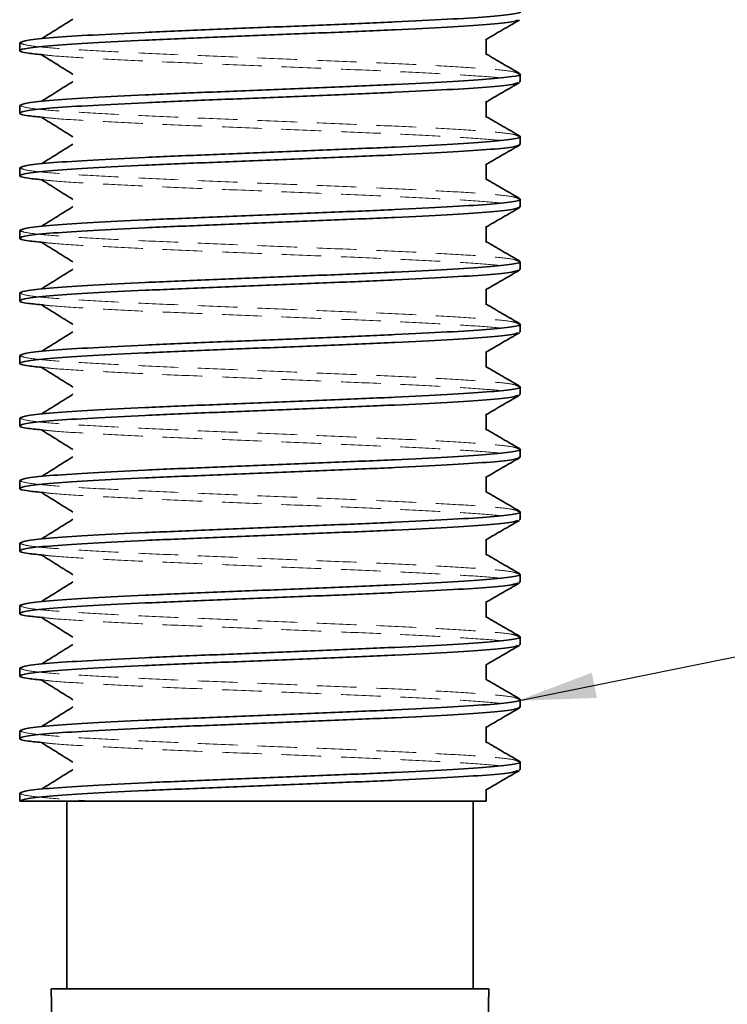
# Model space of a CAD drawing. Units: millimetres. Extents: x -3 to 434, y -3 to 282.
# Drawn here: x 52 to 75, y 96 to 128 of the extents above; entities that cross this region are included whole.
import ezdxf

# ---------------------------------------------------------------- set-up
doc = ezdxf.new("R2010")
doc.units = ezdxf.units.MM
doc.linetypes.add('HIDDEN', pattern=[1.905, 1.27, -0.635])
doc.layers.add('DIM-1', color=7, linetype='Continuous', lineweight=25)
doc.dimstyles.new('SLDDIMSTYLE0', dxfattribs={"dimtxt": 0.18, "dimasz": 2.5, "dimexe": 0, "dimexo": 0.0625, "dimgap": 0, "dimtad": 0, "dimtih": 1, "dimtoh": 1, "dimdec": 0, "dimrnd": 1e-09, "dimzin": 0, "dimdsep": 46, "dimtxsty": 'Standard', "dimsah": 1, "dimcen": 0.09, "dimadec": 0, "dimazin": 0, "dimtfac": 2.5, "dimtdec": 0, "dimtofl": 0, "dimtmove": 0, "dimatfit": 3, "dimfxl": 1, "dimfrac": 2, "dimtolj": 1, "dimtzin": 0, "dimarcsym": 0})

msp = doc.modelspace()

# ---------------------------------------------------------------- linework, layer by layer
at = {"color": 7, "linetype": 'Continuous', "lineweight": 35}
for p, q in [((51.928, 127.247), (51.928, 126.997)), ((66.845, 126.872), (66.845, 127.36)), ((67.928, 125.997), (67.928, 126.247)), ((66.845, 124.872), (66.845, 125.36)), ((51.928, 125.247), (51.928, 124.997)), ((67.928, 123.997), (67.928, 124.247)), ((51.928, 123.247), (51.928, 122.997)), ((66.845, 122.872), (66.845, 123.36)), ((67.928, 121.997), (67.928, 122.247)), ((51.928, 121.247), (51.928, 120.997)), ((66.845, 120.872), (66.845, 121.36)), ((67.928, 119.997), (67.928, 120.247)), ((66.845, 118.872), (66.845, 119.36)), ((51.928, 119.247), (51.928, 118.997)), ((67.928, 117.997), (67.928, 118.247)), ((51.928, 117.247), (51.928, 116.997)), ((66.845, 116.872), (66.845, 117.36)), ((67.928, 115.997), (67.928, 116.247)), ((66.845, 114.872), (66.845, 115.36)), ((51.928, 115.247), (51.928, 114.997)), ((67.928, 113.997), (67.928, 114.247)), ((66.845, 112.872), (66.845, 113.36)), ((51.928, 113.247), (51.928, 112.997)), ((67.928, 111.997), (67.928, 112.247)), ((51.928, 111.247), (51.928, 110.997)), ((66.845, 110.872), (66.845, 111.36)), ((67.928, 109.997), (67.928, 110.247)), ((66.845, 108.872), (66.845, 109.36)), ((51.928, 109.247), (51.928, 108.997)), ((67.928, 107.997), (67.928, 108.247)), ((51.928, 107.247), (51.928, 106.997)), ((66.845, 106.872), (66.845, 107.36)), ((67.928, 105.997), (67.928, 106.247)), ((51.928, 105.247), (51.928, 104.997)), ((66.845, 104.872), (66.845, 105.36)), ((67.928, 103.997), (67.928, 104.247)), ((66.845, 102.997), (66.845, 103.36)), ((51.928, 103.247), (51.928, 102.997)), ((53.428, 102.997), (53.428, 96.997)), ((66.428, 96.997), (66.428, 102.997)), ((52.928, 96.997), (52.949, 95.997)), ((66.928, 96.997), (52.928, 96.997)), ((66.906, 95.997), (66.928, 96.997))]:
    msp.add_line(p, q, dxfattribs=at)
at = {"color": 7, "linetype": 'HIDDEN', "lineweight": 18}
for p, q in [((66.845, 127.36), (66.845, 127.372)), ((66.845, 126.884), (66.821, 126.898)), ((66.845, 125.36), (66.845, 125.372)), ((66.845, 124.884), (66.821, 124.898)), ((66.845, 123.36), (66.845, 123.372)), ((66.845, 122.884), (66.821, 122.898)), ((66.845, 121.36), (66.845, 121.372)), ((66.845, 120.884), (66.821, 120.898)), ((66.845, 119.36), (66.845, 119.372)), ((66.845, 118.884), (66.821, 118.898)), ((66.845, 117.36), (66.845, 117.372)), ((66.845, 116.884), (66.821, 116.898)), ((66.845, 115.36), (66.845, 115.372)), ((66.845, 114.884), (66.821, 114.898)), ((66.845, 113.36), (66.845, 113.372)), ((66.845, 112.884), (66.821, 112.898)), ((66.845, 111.36), (66.845, 111.372)), ((66.845, 110.884), (66.821, 110.898)), ((66.845, 109.36), (66.845, 109.372)), ((66.845, 108.884), (66.821, 108.898)), ((66.845, 107.36), (66.845, 107.372)), ((66.845, 106.884), (66.821, 106.898)), ((66.845, 105.36), (66.845, 105.372)), ((66.845, 104.884), (66.821, 104.898)), ((66.845, 103.36), (66.845, 103.372))]:
    msp.add_line(p, q, dxfattribs=at)
at = {"color": 7, "linetype": 'Continuous', "lineweight": 35}
for points, knots in [([(67.853, 128.27), (67.882, 128.263), (68.02, 128.227), (67.718, 128.165), (66.943, 128.079), (65.646, 127.999), (63.976, 127.913), (62.022, 127.832), (59.928, 127.747), (57.833, 127.663), (55.88, 127.582), (54.205, 127.496), (52.926, 127.415), (52.087, 127.33), (51.981, 127.275), (51.928, 127.247)], [0, 0, 0, 0, 0.022496, 0.103823, 0.185711, 0.266569, 0.34857, 0.429585, 0.511248, 0.592911, 0.673926, 0.755927, 0.836785, 0.918672, 1, 1, 1, 1]), ([(67.853, 127.974), (67.81, 127.954), (67.709, 127.907), (66.924, 127.829), (65.651, 127.749), (63.975, 127.663), (62.022, 127.582), (59.928, 127.497), (57.834, 127.413), (55.88, 127.332), (54.207, 127.246), (52.921, 127.165), (52.108, 127.08), (51.85, 126.997), (52.033, 126.925), (52.506, 126.88), (52.686, 126.863)], [0, 0, 0, 0, 0.0541796, 0.129592, 0.2040561, 0.2795725, 0.3541811, 0.4293862, 0.5045914, 0.5792, 0.6547164, 0.7291805, 0.8045929, 0.8794893, 0.9543857, 1, 1, 1, 1]), ([(53.624, 128.008), (53.458, 127.904), (53.125, 127.695), (52.791, 127.486), (52.624, 127.382)], [0, 0, 0, 0, 0.499988, 1, 1, 1, 1]), ([(66.821, 127.346), (67.002, 127.451), (67.364, 127.661), (67.726, 127.87), (67.907, 127.975)], [0, 0, 0, 0, 0.499922, 1, 1, 1, 1]), ([(52.624, 126.863), (52.791, 126.759), (53.125, 126.55), (53.458, 126.341), (53.624, 126.237)], [0, 0, 0, 0, 0.500012, 1, 1, 1, 1]), ([(67.907, 126.27), (67.726, 126.374), (67.372, 126.579), (67.018, 126.784), (66.845, 126.884)], [0, 0, 0, 0, 0.511232, 1, 1, 1, 1]), ([(67.853, 125.974), (67.81, 125.954), (67.709, 125.907), (66.924, 125.829), (65.651, 125.749), (63.975, 125.663), (62.022, 125.582), (59.928, 125.497), (57.834, 125.413), (55.88, 125.332), (54.207, 125.246), (52.921, 125.165), (52.108, 125.08), (51.85, 124.997), (52.033, 124.925), (52.506, 124.88), (52.686, 124.863)], [0, 0, 0, 0, 0.0541796, 0.129592, 0.2040561, 0.2795725, 0.3541811, 0.4293862, 0.5045914, 0.5792, 0.6547164, 0.7291805, 0.8045929, 0.8794893, 0.9543857, 1, 1, 1, 1]), ([(67.853, 126.27), (67.882, 126.263), (68.02, 126.227), (67.718, 126.165), (66.943, 126.079), (65.646, 125.999), (63.976, 125.913), (62.022, 125.832), (59.928, 125.747), (57.833, 125.663), (55.88, 125.582), (54.205, 125.496), (52.926, 125.415), (52.087, 125.33), (51.981, 125.275), (51.928, 125.247)], [0, 0, 0, 0, 0.022496, 0.103823, 0.185711, 0.266569, 0.34857, 0.429585, 0.511248, 0.592911, 0.673926, 0.755927, 0.836785, 0.918672, 1, 1, 1, 1]), ([(53.624, 126.008), (53.458, 125.904), (53.125, 125.695), (52.791, 125.486), (52.624, 125.382)], [0, 0, 0, 0, 0.499988, 1, 1, 1, 1]), ([(66.821, 125.346), (67.002, 125.451), (67.364, 125.661), (67.726, 125.87), (67.907, 125.975)], [0, 0, 0, 0, 0.499922, 1, 1, 1, 1]), ([(52.624, 124.863), (52.791, 124.759), (53.125, 124.55), (53.458, 124.341), (53.624, 124.237)], [0, 0, 0, 0, 0.500012, 1, 1, 1, 1]), ([(67.907, 124.27), (67.726, 124.374), (67.372, 124.579), (67.018, 124.784), (66.845, 124.884)], [0, 0, 0, 0, 0.511232, 1, 1, 1, 1]), ([(67.853, 124.27), (67.882, 124.263), (68.02, 124.227), (67.718, 124.165), (66.943, 124.079), (65.646, 123.999), (63.976, 123.913), (62.022, 123.832), (59.928, 123.747), (57.833, 123.663), (55.88, 123.582), (54.205, 123.496), (52.926, 123.415), (52.087, 123.33), (51.981, 123.275), (51.928, 123.247)], [0, 0, 0, 0, 0.022496, 0.103823, 0.185711, 0.266569, 0.34857, 0.429585, 0.511248, 0.592911, 0.673926, 0.755927, 0.836785, 0.918672, 1, 1, 1, 1]), ([(67.928, 123.997), (67.875, 123.97), (67.769, 123.915), (66.929, 123.829), (65.65, 123.749), (63.975, 123.663), (62.022, 123.582), (59.928, 123.497), (57.834, 123.413), (55.88, 123.332), (54.207, 123.246), (52.921, 123.165), (52.108, 123.08), (51.85, 122.997), (52.033, 122.925), (52.506, 122.88), (52.686, 122.863)], [0, 0, 0, 0, 0.0733762, 0.1472581, 0.2202108, 0.2941946, 0.3672888, 0.4409676, 0.5146464, 0.5877407, 0.6617244, 0.7346771, 0.808559, 0.8819352, 0.9553115, 1, 1, 1, 1]), ([(53.624, 124.008), (53.458, 123.904), (53.125, 123.695), (52.791, 123.486), (52.624, 123.382)], [0, 0, 0, 0, 0.499988, 1, 1, 1, 1]), ([(66.821, 123.346), (67.002, 123.451), (67.364, 123.661), (67.726, 123.87), (67.907, 123.975)], [0, 0, 0, 0, 0.499922, 1, 1, 1, 1]), ([(52.624, 122.863), (52.791, 122.759), (53.125, 122.55), (53.458, 122.341), (53.624, 122.237)], [0, 0, 0, 0, 0.500012, 1, 1, 1, 1]), ([(67.907, 122.27), (67.726, 122.374), (67.372, 122.579), (67.018, 122.784), (66.845, 122.884)], [0, 0, 0, 0, 0.5112317, 1, 1, 1, 1]), ([(67.853, 122.27), (67.882, 122.263), (68.02, 122.227), (67.718, 122.165), (66.943, 122.079), (65.646, 121.999), (63.976, 121.913), (62.022, 121.832), (59.928, 121.747), (57.833, 121.663), (55.88, 121.582), (54.205, 121.496), (52.926, 121.415), (52.087, 121.33), (51.981, 121.275), (51.928, 121.247)], [0, 0, 0, 0, 0.022496, 0.103823, 0.185711, 0.266569, 0.34857, 0.429585, 0.511248, 0.592911, 0.673926, 0.755927, 0.836785, 0.918672, 1, 1, 1, 1]), ([(67.928, 121.997), (67.875, 121.97), (67.769, 121.915), (66.929, 121.829), (65.65, 121.749), (63.975, 121.663), (62.022, 121.582), (59.928, 121.497), (57.834, 121.413), (55.88, 121.332), (54.207, 121.246), (52.921, 121.165), (52.108, 121.08), (51.85, 120.997), (52.033, 120.925), (52.506, 120.88), (52.686, 120.863)], [0, 0, 0, 0, 0.0733762, 0.1472581, 0.2202108, 0.2941946, 0.3672888, 0.4409676, 0.5146464, 0.5877407, 0.6617244, 0.7346771, 0.808559, 0.8819352, 0.9553115, 1, 1, 1, 1]), ([(53.624, 122.008), (53.458, 121.904), (53.125, 121.695), (52.791, 121.486), (52.624, 121.382)], [0, 0, 0, 0, 0.499988, 1, 1, 1, 1]), ([(66.821, 121.346), (67.002, 121.451), (67.364, 121.661), (67.726, 121.87), (67.907, 121.975)], [0, 0, 0, 0, 0.499922, 1, 1, 1, 1]), ([(52.624, 120.863), (52.791, 120.759), (53.125, 120.55), (53.458, 120.341), (53.624, 120.237)], [0, 0, 0, 0, 0.500012, 1, 1, 1, 1]), ([(67.907, 120.27), (67.726, 120.374), (67.372, 120.579), (67.018, 120.784), (66.845, 120.884)], [0, 0, 0, 0, 0.511232, 1, 1, 1, 1]), ([(67.853, 119.974), (67.81, 119.954), (67.709, 119.907), (66.924, 119.829), (65.651, 119.749), (63.975, 119.663), (62.022, 119.582), (59.928, 119.497), (57.834, 119.413), (55.88, 119.332), (54.207, 119.246), (52.921, 119.165), (52.108, 119.08), (51.85, 118.997), (52.033, 118.925), (52.506, 118.88), (52.686, 118.863)], [0, 0, 0, 0, 0.0541796, 0.129592, 0.2040561, 0.2795725, 0.3541811, 0.4293862, 0.5045914, 0.5792, 0.6547164, 0.7291805, 0.8045929, 0.8794893, 0.9543857, 1, 1, 1, 1]), ([(67.853, 120.27), (67.882, 120.263), (68.02, 120.227), (67.718, 120.165), (66.943, 120.079), (65.646, 119.999), (63.976, 119.913), (62.022, 119.832), (59.928, 119.747), (57.833, 119.663), (55.88, 119.582), (54.205, 119.496), (52.926, 119.415), (52.087, 119.33), (51.981, 119.275), (51.928, 119.247)], [0, 0, 0, 0, 0.022496, 0.103823, 0.185711, 0.266569, 0.34857, 0.429585, 0.511248, 0.592911, 0.673926, 0.755927, 0.836785, 0.918672, 1, 1, 1, 1]), ([(53.624, 120.008), (53.458, 119.904), (53.125, 119.695), (52.791, 119.486), (52.624, 119.382)], [0, 0, 0, 0, 0.499988, 1, 1, 1, 1]), ([(66.821, 119.346), (67.002, 119.451), (67.364, 119.661), (67.726, 119.87), (67.907, 119.975)], [0, 0, 0, 0, 0.499922, 1, 1, 1, 1]), ([(52.624, 118.863), (52.791, 118.759), (53.125, 118.55), (53.458, 118.341), (53.624, 118.237)], [0, 0, 0, 0, 0.500012, 1, 1, 1, 1]), ([(67.907, 118.27), (67.726, 118.374), (67.372, 118.579), (67.018, 118.784), (66.845, 118.884)], [0, 0, 0, 0, 0.511232, 1, 1, 1, 1]), ([(67.853, 118.27), (67.882, 118.263), (68.02, 118.227), (67.718, 118.165), (66.943, 118.079), (65.646, 117.999), (63.976, 117.913), (62.022, 117.832), (59.928, 117.747), (57.833, 117.663), (55.88, 117.582), (54.205, 117.496), (52.926, 117.415), (52.087, 117.33), (51.981, 117.275), (51.928, 117.247)], [0, 0, 0, 0, 0.022496, 0.103823, 0.185711, 0.266569, 0.34857, 0.429585, 0.511248, 0.592911, 0.673926, 0.755927, 0.836785, 0.918672, 1, 1, 1, 1]), ([(67.853, 117.974), (67.81, 117.954), (67.709, 117.907), (66.924, 117.829), (65.651, 117.749), (63.975, 117.663), (62.022, 117.582), (59.928, 117.497), (57.834, 117.413), (55.88, 117.332), (54.207, 117.246), (52.921, 117.165), (52.108, 117.08), (51.85, 116.997), (52.033, 116.925), (52.506, 116.88), (52.686, 116.863)], [0, 0, 0, 0, 0.0541796, 0.129592, 0.2040561, 0.2795725, 0.3541811, 0.4293862, 0.5045914, 0.5792, 0.6547164, 0.7291805, 0.8045929, 0.8794893, 0.9543857, 1, 1, 1, 1]), ([(53.624, 118.008), (53.458, 117.904), (53.125, 117.695), (52.791, 117.486), (52.624, 117.382)], [0, 0, 0, 0, 0.499988, 1, 1, 1, 1]), ([(66.821, 117.346), (67.002, 117.451), (67.364, 117.661), (67.726, 117.87), (67.907, 117.975)], [0, 0, 0, 0, 0.499922, 1, 1, 1, 1]), ([(52.624, 116.863), (52.791, 116.759), (53.125, 116.55), (53.458, 116.341), (53.624, 116.237)], [0, 0, 0, 0, 0.500012, 1, 1, 1, 1]), ([(67.907, 116.27), (67.726, 116.374), (67.372, 116.579), (67.018, 116.784), (66.845, 116.884)], [0, 0, 0, 0, 0.511232, 1, 1, 1, 1]), ([(67.853, 116.27), (67.882, 116.263), (68.02, 116.227), (67.718, 116.165), (66.943, 116.079), (65.646, 115.999), (63.976, 115.913), (62.022, 115.832), (59.928, 115.747), (57.833, 115.663), (55.88, 115.582), (54.205, 115.496), (52.926, 115.415), (52.087, 115.33), (51.981, 115.275), (51.928, 115.247)], [0, 0, 0, 0, 0.022496, 0.103823, 0.185711, 0.266569, 0.34857, 0.429585, 0.511248, 0.592911, 0.673926, 0.755927, 0.836785, 0.918672, 1, 1, 1, 1]), ([(67.853, 115.974), (67.81, 115.954), (67.709, 115.907), (66.924, 115.829), (65.651, 115.749), (63.975, 115.663), (62.022, 115.582), (59.928, 115.497), (57.834, 115.413), (55.88, 115.332), (54.207, 115.246), (52.921, 115.165), (52.108, 115.08), (51.85, 114.997), (52.033, 114.925), (52.506, 114.88), (52.686, 114.863)], [0, 0, 0, 0, 0.0541796, 0.129592, 0.2040561, 0.2795725, 0.3541811, 0.4293862, 0.5045914, 0.5792, 0.6547164, 0.7291805, 0.8045929, 0.8794893, 0.9543857, 1, 1, 1, 1]), ([(53.624, 116.008), (53.458, 115.904), (53.125, 115.695), (52.791, 115.486), (52.624, 115.382)], [0, 0, 0, 0, 0.499988, 1, 1, 1, 1]), ([(66.821, 115.346), (67.002, 115.451), (67.364, 115.661), (67.726, 115.87), (67.907, 115.975)], [0, 0, 0, 0, 0.499922, 1, 1, 1, 1]), ([(52.624, 114.863), (52.791, 114.759), (53.125, 114.55), (53.458, 114.341), (53.624, 114.237)], [0, 0, 0, 0, 0.500012, 1, 1, 1, 1]), ([(67.907, 114.27), (67.726, 114.374), (67.372, 114.579), (67.018, 114.784), (66.845, 114.884)], [0, 0, 0, 0, 0.5112317, 1, 1, 1, 1]), ([(67.928, 113.997), (67.875, 113.97), (67.769, 113.915), (66.929, 113.829), (65.65, 113.749), (63.975, 113.663), (62.022, 113.582), (59.928, 113.497), (57.834, 113.413), (55.88, 113.332), (54.207, 113.246), (52.921, 113.165), (52.108, 113.08), (51.85, 112.997), (52.033, 112.925), (52.506, 112.88), (52.686, 112.863)], [0, 0, 0, 0, 0.073376, 0.147258, 0.220211, 0.294195, 0.367289, 0.440968, 0.514646, 0.587741, 0.661724, 0.734677, 0.808559, 0.881935, 0.955311, 1, 1, 1, 1]), ([(67.853, 114.27), (67.882, 114.263), (68.02, 114.227), (67.718, 114.165), (66.943, 114.079), (65.646, 113.999), (63.976, 113.913), (62.022, 113.832), (59.928, 113.747), (57.833, 113.663), (55.88, 113.582), (54.205, 113.496), (52.926, 113.415), (52.087, 113.33), (51.981, 113.275), (51.928, 113.247)], [0, 0, 0, 0, 0.022496, 0.103823, 0.185711, 0.266569, 0.34857, 0.429585, 0.511248, 0.592911, 0.673926, 0.755927, 0.836785, 0.918672, 1, 1, 1, 1]), ([(53.624, 114.008), (53.458, 113.904), (53.125, 113.695), (52.791, 113.486), (52.624, 113.382)], [0, 0, 0, 0, 0.499988, 1, 1, 1, 1]), ([(66.821, 113.346), (67.002, 113.451), (67.364, 113.661), (67.726, 113.87), (67.907, 113.975)], [0, 0, 0, 0, 0.499922, 1, 1, 1, 1]), ([(52.624, 112.863), (52.791, 112.759), (53.125, 112.55), (53.458, 112.341), (53.624, 112.237)], [0, 0, 0, 0, 0.500012, 1, 1, 1, 1]), ([(67.907, 112.27), (67.726, 112.374), (67.372, 112.579), (67.018, 112.784), (66.845, 112.884)], [0, 0, 0, 0, 0.511232, 1, 1, 1, 1]), ([(67.853, 112.27), (67.882, 112.263), (68.02, 112.227), (67.718, 112.165), (66.943, 112.079), (65.646, 111.999), (63.976, 111.913), (62.022, 111.832), (59.928, 111.747), (57.833, 111.663), (55.88, 111.582), (54.205, 111.496), (52.926, 111.415), (52.087, 111.33), (51.981, 111.275), (51.928, 111.247)], [0, 0, 0, 0, 0.022496, 0.103823, 0.185711, 0.266569, 0.34857, 0.429585, 0.511248, 0.592911, 0.673926, 0.755927, 0.836785, 0.918672, 1, 1, 1, 1]), ([(67.853, 111.974), (67.81, 111.954), (67.709, 111.907), (66.924, 111.829), (65.651, 111.749), (63.975, 111.663), (62.022, 111.582), (59.928, 111.497), (57.834, 111.413), (55.88, 111.332), (54.207, 111.246), (52.921, 111.165), (52.108, 111.08), (51.85, 110.997), (52.033, 110.925), (52.506, 110.88), (52.686, 110.863)], [0, 0, 0, 0, 0.05418, 0.129592, 0.204056, 0.279573, 0.354181, 0.429386, 0.504591, 0.5792, 0.654716, 0.729181, 0.804593, 0.879489, 0.954386, 1, 1, 1, 1]), ([(53.624, 112.008), (53.458, 111.904), (53.125, 111.695), (52.791, 111.486), (52.624, 111.382)], [0, 0, 0, 0, 0.499988, 1, 1, 1, 1]), ([(66.821, 111.346), (67.002, 111.451), (67.364, 111.661), (67.726, 111.87), (67.907, 111.975)], [0, 0, 0, 0, 0.499922, 1, 1, 1, 1]), ([(52.624, 110.863), (52.791, 110.759), (53.125, 110.55), (53.458, 110.341), (53.624, 110.237)], [0, 0, 0, 0, 0.500012, 1, 1, 1, 1]), ([(67.907, 110.27), (67.726, 110.374), (67.372, 110.579), (67.018, 110.784), (66.845, 110.884)], [0, 0, 0, 0, 0.511232, 1, 1, 1, 1]), ([(67.853, 110.27), (67.882, 110.263), (68.02, 110.227), (67.718, 110.165), (66.943, 110.079), (65.646, 109.999), (63.976, 109.913), (62.022, 109.832), (59.928, 109.747), (57.833, 109.663), (55.88, 109.582), (54.205, 109.496), (52.926, 109.415), (52.087, 109.33), (51.981, 109.275), (51.928, 109.247)], [0, 0, 0, 0, 0.022496, 0.103823, 0.185711, 0.266569, 0.34857, 0.429585, 0.511248, 0.592911, 0.673926, 0.755927, 0.836785, 0.918672, 1, 1, 1, 1]), ([(67.853, 109.974), (67.81, 109.954), (67.709, 109.907), (66.924, 109.829), (65.651, 109.749), (63.975, 109.663), (62.022, 109.582), (59.928, 109.497), (57.834, 109.413), (55.88, 109.332), (54.207, 109.246), (52.921, 109.165), (52.108, 109.08), (51.85, 108.997), (52.033, 108.925), (52.506, 108.88), (52.686, 108.863)], [0, 0, 0, 0, 0.05418, 0.129592, 0.204056, 0.279573, 0.354181, 0.429386, 0.504591, 0.5792, 0.654716, 0.729181, 0.804593, 0.879489, 0.954386, 1, 1, 1, 1]), ([(53.624, 110.008), (53.458, 109.904), (53.125, 109.695), (52.791, 109.486), (52.624, 109.382)], [0, 0, 0, 0, 0.499988, 1, 1, 1, 1]), ([(66.821, 109.346), (67.002, 109.451), (67.364, 109.661), (67.726, 109.87), (67.907, 109.975)], [0, 0, 0, 0, 0.499922, 1, 1, 1, 1]), ([(52.624, 108.863), (52.791, 108.759), (53.125, 108.55), (53.458, 108.341), (53.624, 108.237)], [0, 0, 0, 0, 0.500012, 1, 1, 1, 1]), ([(67.907, 108.27), (67.726, 108.374), (67.372, 108.579), (67.018, 108.784), (66.845, 108.884)], [0, 0, 0, 0, 0.511232, 1, 1, 1, 1]), ([(67.853, 108.27), (67.882, 108.263), (68.02, 108.227), (67.718, 108.165), (66.943, 108.079), (65.646, 107.999), (63.976, 107.913), (62.022, 107.832), (59.928, 107.747), (57.833, 107.663), (55.88, 107.582), (54.205, 107.496), (52.926, 107.415), (52.087, 107.33), (51.981, 107.275), (51.928, 107.247)], [0, 0, 0, 0, 0.022496, 0.103823, 0.185711, 0.266569, 0.34857, 0.429585, 0.511248, 0.592911, 0.673926, 0.755927, 0.836785, 0.918672, 1, 1, 1, 1]), ([(53.624, 108.008), (53.458, 107.904), (53.125, 107.695), (52.791, 107.486), (52.624, 107.382)], [0, 0, 0, 0, 0.499988, 1, 1, 1, 1]), ([(67.853, 107.974), (67.81, 107.954), (67.709, 107.907), (66.924, 107.829), (65.651, 107.749), (63.975, 107.663), (62.022, 107.582), (59.928, 107.497), (57.834, 107.413), (55.88, 107.332), (54.207, 107.246), (52.921, 107.165), (52.108, 107.08), (51.85, 106.997), (52.033, 106.925), (52.506, 106.88), (52.686, 106.863)], [0, 0, 0, 0, 0.05418, 0.129592, 0.204056, 0.279573, 0.354181, 0.429386, 0.504591, 0.5792, 0.654716, 0.729181, 0.804593, 0.879489, 0.954386, 1, 1, 1, 1]), ([(66.821, 107.346), (67.002, 107.451), (67.364, 107.661), (67.726, 107.87), (67.907, 107.975)], [0, 0, 0, 0, 0.499922, 1, 1, 1, 1]), ([(52.624, 106.863), (52.791, 106.759), (53.125, 106.55), (53.458, 106.341), (53.624, 106.237)], [0, 0, 0, 0, 0.500012, 1, 1, 1, 1]), ([(67.907, 106.27), (67.726, 106.374), (67.372, 106.579), (67.018, 106.784), (66.845, 106.884)], [0, 0, 0, 0, 0.5112317, 1, 1, 1, 1]), ([(67.853, 106.27), (67.882, 106.263), (68.02, 106.227), (67.718, 106.165), (66.943, 106.079), (65.646, 105.999), (63.976, 105.913), (62.022, 105.832), (59.928, 105.747), (57.833, 105.663), (55.88, 105.582), (54.205, 105.496), (52.926, 105.415), (52.087, 105.33), (51.981, 105.275), (51.928, 105.247)], [0, 0, 0, 0, 0.022496, 0.103823, 0.185711, 0.266569, 0.34857, 0.429585, 0.511248, 0.592911, 0.673926, 0.755927, 0.836785, 0.918672, 1, 1, 1, 1]), ([(67.928, 105.997), (67.875, 105.97), (67.769, 105.915), (66.929, 105.829), (65.65, 105.749), (63.975, 105.663), (62.022, 105.582), (59.928, 105.497), (57.834, 105.413), (55.88, 105.332), (54.207, 105.246), (52.921, 105.165), (52.108, 105.08), (51.85, 104.997), (52.033, 104.925), (52.506, 104.88), (52.686, 104.863)], [0, 0, 0, 0, 0.073376, 0.147258, 0.220211, 0.294195, 0.367289, 0.440968, 0.514646, 0.587741, 0.661724, 0.734677, 0.808559, 0.881935, 0.955311, 1, 1, 1, 1]), ([(53.624, 106.008), (53.458, 105.904), (53.125, 105.695), (52.791, 105.486), (52.624, 105.382)], [0, 0, 0, 0, 0.499988, 1, 1, 1, 1]), ([(66.821, 105.346), (67.002, 105.451), (67.364, 105.661), (67.726, 105.87), (67.907, 105.975)], [0, 0, 0, 0, 0.499922, 1, 1, 1, 1]), ([(52.624, 104.863), (52.791, 104.759), (53.125, 104.55), (53.458, 104.341), (53.624, 104.237)], [0, 0, 0, 0, 0.500012, 1, 1, 1, 1]), ([(67.907, 104.27), (67.726, 104.374), (67.372, 104.579), (67.018, 104.784), (66.845, 104.884)], [0, 0, 0, 0, 0.511232, 1, 1, 1, 1]), ([(67.853, 104.27), (67.882, 104.263), (68.02, 104.227), (67.718, 104.165), (66.943, 104.079), (65.646, 103.999), (63.976, 103.913), (62.022, 103.832), (59.928, 103.747), (57.833, 103.663), (55.88, 103.582), (54.205, 103.496), (52.926, 103.415), (52.087, 103.33), (51.981, 103.275), (51.928, 103.247)], [0, 0, 0, 0, 0.022496, 0.103823, 0.185711, 0.266569, 0.34857, 0.429585, 0.511248, 0.592911, 0.673926, 0.755927, 0.836785, 0.918672, 1, 1, 1, 1]), ([(67.853, 103.974), (67.81, 103.954), (67.709, 103.907), (66.924, 103.829), (65.651, 103.749), (63.975, 103.663), (62.022, 103.582), (59.928, 103.497), (57.834, 103.413), (55.88, 103.332), (54.205, 103.246), (52.926, 103.165), (52.087, 103.08), (51.981, 103.025), (51.928, 102.997)], [0, 0, 0, 0, 0.0616034, 0.1473491, 0.2320165, 0.3178805, 0.4027122, 0.4882223, 0.5737323, 0.658564, 0.744428, 0.8290954, 0.9148411, 1, 1, 1, 1]), ([(53.624, 104.008), (53.458, 103.904), (53.125, 103.695), (52.791, 103.486), (52.624, 103.382)], [0, 0, 0, 0, 0.499988, 1, 1, 1, 1]), ([(66.821, 103.346), (67.002, 103.451), (67.364, 103.661), (67.726, 103.87), (67.907, 103.975)], [0, 0, 0, 0, 0.499922, 1, 1, 1, 1]), ([(62.586, 102.997), (61.854, 102.997), (60.39, 102.997), (57.974, 102.997), (55.684, 102.997), (53.752, 102.997), (52.346, 102.997), (52.069, 102.997), (51.928, 102.997)], [0, 0, 0, 0, 0.159797, 0.319498, 0.482608, 0.652546, 0.823608, 1, 1, 1, 1]), ([(66.805, 102.997), (66.818, 102.997), (66.921, 102.997), (66.423, 102.997), (65.231, 102.997), (63.781, 102.997), (62.832, 102.997), (62.586, 102.997)], [0, 0, 0, 0, 0.039731, 0.326434, 0.613137, 0.899839, 1, 1, 1, 1])]:
    msp.add_open_spline(points, degree=3, knots=knots, dxfattribs=at)
at = {"color": 7, "linetype": 'HIDDEN', "lineweight": 18}
for points, knots in [([(51.928, 127.247), (51.981, 127.22), (52.087, 127.165), (52.926, 127.079), (54.205, 126.999), (55.88, 126.913), (57.834, 126.832), (59.928, 126.747), (62.022, 126.663), (63.975, 126.582), (65.651, 126.496), (66.924, 126.415), (67.709, 126.338), (67.81, 126.29), (67.853, 126.27)], [0, 0, 0, 0, 0.0851589, 0.1709046, 0.255572, 0.341436, 0.4262677, 0.5117777, 0.5972878, 0.6821195, 0.7679835, 0.8526509, 0.9383966, 1, 1, 1, 1]), ([(52.686, 126.863), (52.783, 126.852), (53.126, 126.813), (54.227, 126.749), (55.875, 126.663), (57.835, 126.582), (59.927, 126.497), (62.022, 126.413), (63.975, 126.332), (65.65, 126.246), (66.929, 126.165), (67.769, 126.08), (67.875, 126.025), (67.928, 125.997)], [0, 0, 0, 0, 0.038218, 0.133722, 0.230575, 0.326265, 0.422719, 0.519174, 0.614863, 0.711717, 0.807221, 0.903941, 1, 1, 1, 1]), ([(51.928, 125.247), (51.981, 125.22), (52.087, 125.165), (52.926, 125.079), (54.205, 124.999), (55.88, 124.913), (57.834, 124.832), (59.928, 124.747), (62.022, 124.663), (63.975, 124.582), (65.651, 124.496), (66.924, 124.415), (67.709, 124.338), (67.81, 124.29), (67.853, 124.27)], [0, 0, 0, 0, 0.0851589, 0.1709046, 0.255572, 0.341436, 0.4262677, 0.5117777, 0.5972878, 0.6821195, 0.7679835, 0.8526509, 0.9383966, 1, 1, 1, 1]), ([(52.686, 124.863), (52.783, 124.852), (53.126, 124.813), (54.227, 124.749), (55.875, 124.663), (57.835, 124.582), (59.927, 124.497), (62.022, 124.413), (63.975, 124.332), (65.65, 124.246), (66.929, 124.165), (67.769, 124.08), (67.875, 124.025), (67.928, 123.997)], [0, 0, 0, 0, 0.038218, 0.133722, 0.230575, 0.326265, 0.422719, 0.519174, 0.614863, 0.711717, 0.807221, 0.903941, 1, 1, 1, 1]), ([(51.928, 123.247), (51.981, 123.22), (52.087, 123.165), (52.926, 123.079), (54.205, 122.999), (55.88, 122.913), (57.834, 122.832), (59.928, 122.747), (62.022, 122.663), (63.975, 122.582), (65.651, 122.496), (66.924, 122.415), (67.709, 122.338), (67.81, 122.29), (67.853, 122.27)], [0, 0, 0, 0, 0.0851589, 0.1709046, 0.255572, 0.341436, 0.4262677, 0.5117777, 0.5972878, 0.6821195, 0.7679835, 0.8526509, 0.9383966, 1, 1, 1, 1]), ([(52.686, 122.863), (52.783, 122.852), (53.126, 122.813), (54.227, 122.749), (55.875, 122.663), (57.835, 122.582), (59.927, 122.497), (62.022, 122.413), (63.975, 122.332), (65.65, 122.246), (66.929, 122.165), (67.769, 122.08), (67.875, 122.025), (67.928, 121.997)], [0, 0, 0, 0, 0.038218, 0.133722, 0.230575, 0.326265, 0.422719, 0.519174, 0.614863, 0.711717, 0.807221, 0.903941, 1, 1, 1, 1]), ([(51.928, 121.247), (51.981, 121.22), (52.087, 121.165), (52.926, 121.079), (54.205, 120.999), (55.88, 120.913), (57.834, 120.832), (59.928, 120.747), (62.022, 120.663), (63.975, 120.582), (65.651, 120.496), (66.924, 120.415), (67.709, 120.338), (67.81, 120.29), (67.853, 120.27)], [0, 0, 0, 0, 0.0851589, 0.1709046, 0.255572, 0.341436, 0.4262677, 0.5117777, 0.5972878, 0.6821195, 0.7679835, 0.8526509, 0.9383966, 1, 1, 1, 1]), ([(52.686, 120.863), (52.783, 120.852), (53.126, 120.813), (54.227, 120.749), (55.875, 120.663), (57.835, 120.582), (59.927, 120.497), (62.022, 120.413), (63.975, 120.332), (65.65, 120.246), (66.929, 120.165), (67.769, 120.08), (67.875, 120.025), (67.928, 119.997)], [0, 0, 0, 0, 0.038218, 0.133722, 0.230575, 0.326265, 0.422719, 0.519174, 0.614863, 0.711717, 0.807221, 0.903941, 1, 1, 1, 1]), ([(51.928, 119.247), (51.981, 119.22), (52.087, 119.165), (52.926, 119.079), (54.205, 118.999), (55.88, 118.913), (57.834, 118.832), (59.928, 118.747), (62.022, 118.663), (63.975, 118.582), (65.651, 118.496), (66.924, 118.415), (67.709, 118.338), (67.81, 118.29), (67.853, 118.27)], [0, 0, 0, 0, 0.0851589, 0.1709046, 0.255572, 0.341436, 0.4262677, 0.5117777, 0.5972878, 0.6821195, 0.7679835, 0.8526509, 0.9383966, 1, 1, 1, 1]), ([(52.686, 118.863), (52.783, 118.852), (53.126, 118.813), (54.227, 118.749), (55.875, 118.663), (57.835, 118.582), (59.927, 118.497), (62.022, 118.413), (63.975, 118.332), (65.65, 118.246), (66.929, 118.165), (67.769, 118.08), (67.875, 118.025), (67.928, 117.997)], [0, 0, 0, 0, 0.038218, 0.133722, 0.230575, 0.326265, 0.422719, 0.519174, 0.614863, 0.711717, 0.807221, 0.903941, 1, 1, 1, 1]), ([(51.928, 117.247), (51.981, 117.22), (52.087, 117.165), (52.926, 117.079), (54.205, 116.999), (55.88, 116.913), (57.834, 116.832), (59.928, 116.747), (62.022, 116.663), (63.975, 116.582), (65.651, 116.496), (66.924, 116.415), (67.709, 116.338), (67.81, 116.29), (67.853, 116.27)], [0, 0, 0, 0, 0.085159, 0.170905, 0.255572, 0.341436, 0.426268, 0.511778, 0.597288, 0.682119, 0.767983, 0.852651, 0.938397, 1, 1, 1, 1]), ([(52.686, 116.863), (52.783, 116.852), (53.126, 116.813), (54.227, 116.749), (55.875, 116.663), (57.835, 116.582), (59.927, 116.497), (62.022, 116.413), (63.975, 116.332), (65.65, 116.246), (66.929, 116.165), (67.769, 116.08), (67.875, 116.025), (67.928, 115.997)], [0, 0, 0, 0, 0.038218, 0.133722, 0.230575, 0.326265, 0.422719, 0.519174, 0.614863, 0.711717, 0.807221, 0.903941, 1, 1, 1, 1]), ([(51.928, 115.247), (51.981, 115.22), (52.087, 115.165), (52.926, 115.079), (54.205, 114.999), (55.88, 114.913), (57.834, 114.832), (59.928, 114.747), (62.022, 114.663), (63.975, 114.582), (65.651, 114.496), (66.924, 114.415), (67.709, 114.338), (67.81, 114.29), (67.853, 114.27)], [0, 0, 0, 0, 0.085159, 0.170905, 0.255572, 0.341436, 0.426268, 0.511778, 0.597288, 0.682119, 0.767983, 0.852651, 0.938397, 1, 1, 1, 1]), ([(52.686, 114.863), (52.783, 114.852), (53.126, 114.813), (54.227, 114.749), (55.875, 114.663), (57.835, 114.582), (59.927, 114.497), (62.022, 114.413), (63.975, 114.332), (65.65, 114.246), (66.929, 114.165), (67.769, 114.08), (67.875, 114.025), (67.928, 113.997)], [0, 0, 0, 0, 0.038218, 0.133722, 0.230575, 0.326265, 0.422719, 0.519174, 0.614863, 0.711717, 0.807221, 0.903941, 1, 1, 1, 1]), ([(51.928, 113.247), (51.981, 113.22), (52.087, 113.165), (52.926, 113.079), (54.205, 112.999), (55.88, 112.913), (57.834, 112.832), (59.928, 112.747), (62.022, 112.663), (63.975, 112.582), (65.651, 112.496), (66.924, 112.415), (67.709, 112.338), (67.81, 112.29), (67.853, 112.27)], [0, 0, 0, 0, 0.085159, 0.170905, 0.255572, 0.341436, 0.426268, 0.511778, 0.597288, 0.682119, 0.767983, 0.852651, 0.938397, 1, 1, 1, 1]), ([(52.686, 112.863), (52.783, 112.852), (53.126, 112.813), (54.227, 112.749), (55.875, 112.663), (57.835, 112.582), (59.927, 112.497), (62.022, 112.413), (63.975, 112.332), (65.65, 112.246), (66.929, 112.165), (67.769, 112.08), (67.875, 112.025), (67.928, 111.997)], [0, 0, 0, 0, 0.038218, 0.133722, 0.230575, 0.326265, 0.422719, 0.519174, 0.614863, 0.711717, 0.807221, 0.903941, 1, 1, 1, 1]), ([(51.928, 111.247), (51.981, 111.22), (52.087, 111.165), (52.926, 111.079), (54.205, 110.999), (55.88, 110.913), (57.834, 110.832), (59.928, 110.747), (62.022, 110.663), (63.975, 110.582), (65.651, 110.496), (66.924, 110.415), (67.709, 110.338), (67.81, 110.29), (67.853, 110.27)], [0, 0, 0, 0, 0.0851589, 0.1709046, 0.255572, 0.341436, 0.4262677, 0.5117777, 0.5972878, 0.6821195, 0.7679835, 0.8526509, 0.9383966, 1, 1, 1, 1]), ([(52.686, 110.863), (52.783, 110.852), (53.126, 110.813), (54.227, 110.749), (55.875, 110.663), (57.835, 110.582), (59.927, 110.497), (62.022, 110.413), (63.975, 110.332), (65.65, 110.246), (66.929, 110.165), (67.769, 110.08), (67.875, 110.025), (67.928, 109.997)], [0, 0, 0, 0, 0.038218, 0.133722, 0.230575, 0.326265, 0.422719, 0.519174, 0.614863, 0.711717, 0.807221, 0.903941, 1, 1, 1, 1]), ([(51.928, 109.247), (51.981, 109.22), (52.087, 109.165), (52.926, 109.079), (54.205, 108.999), (55.88, 108.913), (57.834, 108.832), (59.928, 108.747), (62.022, 108.663), (63.975, 108.582), (65.651, 108.496), (66.924, 108.415), (67.709, 108.338), (67.81, 108.29), (67.853, 108.27)], [0, 0, 0, 0, 0.0851589, 0.1709046, 0.255572, 0.341436, 0.4262677, 0.5117777, 0.5972878, 0.6821195, 0.7679835, 0.8526509, 0.9383966, 1, 1, 1, 1]), ([(52.686, 108.863), (52.783, 108.852), (53.126, 108.813), (54.227, 108.749), (55.875, 108.663), (57.835, 108.582), (59.927, 108.497), (62.022, 108.413), (63.975, 108.332), (65.65, 108.246), (66.929, 108.165), (67.769, 108.08), (67.875, 108.025), (67.928, 107.997)], [0, 0, 0, 0, 0.038218, 0.133722, 0.230575, 0.326265, 0.422719, 0.519174, 0.614863, 0.711717, 0.807221, 0.903941, 1, 1, 1, 1]), ([(51.928, 107.247), (51.981, 107.22), (52.087, 107.165), (52.926, 107.079), (54.205, 106.999), (55.88, 106.913), (57.834, 106.832), (59.928, 106.747), (62.022, 106.663), (63.975, 106.582), (65.651, 106.496), (66.924, 106.415), (67.709, 106.338), (67.81, 106.29), (67.853, 106.27)], [0, 0, 0, 0, 0.0851589, 0.1709046, 0.255572, 0.341436, 0.4262677, 0.5117777, 0.5972878, 0.6821195, 0.7679835, 0.8526509, 0.9383966, 1, 1, 1, 1]), ([(52.686, 106.863), (52.783, 106.852), (53.126, 106.813), (54.227, 106.749), (55.875, 106.663), (57.835, 106.582), (59.927, 106.497), (62.022, 106.413), (63.975, 106.332), (65.65, 106.246), (66.929, 106.165), (67.769, 106.08), (67.875, 106.025), (67.928, 105.997)], [0, 0, 0, 0, 0.038218, 0.133722, 0.230575, 0.326265, 0.422719, 0.519174, 0.614863, 0.711717, 0.807221, 0.903941, 1, 1, 1, 1]), ([(51.928, 105.247), (51.981, 105.22), (52.087, 105.165), (52.926, 105.079), (54.205, 104.999), (55.88, 104.913), (57.834, 104.832), (59.928, 104.747), (62.022, 104.663), (63.975, 104.582), (65.651, 104.496), (66.924, 104.415), (67.709, 104.338), (67.81, 104.29), (67.853, 104.27)], [0, 0, 0, 0, 0.0851589, 0.1709046, 0.255572, 0.341436, 0.4262677, 0.5117777, 0.5972878, 0.6821195, 0.7679835, 0.8526509, 0.9383966, 1, 1, 1, 1]), ([(52.686, 104.863), (52.783, 104.852), (53.126, 104.813), (54.227, 104.749), (55.875, 104.663), (57.835, 104.582), (59.927, 104.497), (62.022, 104.413), (63.975, 104.332), (65.65, 104.246), (66.929, 104.165), (67.769, 104.08), (67.875, 104.025), (67.928, 103.997)], [0, 0, 0, 0, 0.038218, 0.133722, 0.230575, 0.326265, 0.422719, 0.519174, 0.614863, 0.711717, 0.807221, 0.903941, 1, 1, 1, 1]), ([(51.928, 103.247), (51.981, 103.22), (52.087, 103.165), (52.926, 103.079), (53.782, 103.025), (54.276, 102.998), (54.282, 102.997)], [0, 0, 0, 0, 0.3319679, 0.6662231, 0.9962749, 1, 1, 1, 1])]:
    msp.add_open_spline(points, degree=3, knots=knots, dxfattribs=at)

# ---------------------------------------------------------------- leaders
at = {"layer": 'DIM-1'}
msp.add_leader([(67.851, 106.204), (107.681, 114.268)], dimstyle='SLDDIMSTYLE0', dxfattribs=at)

doc.saveas('drawing.dxf')
